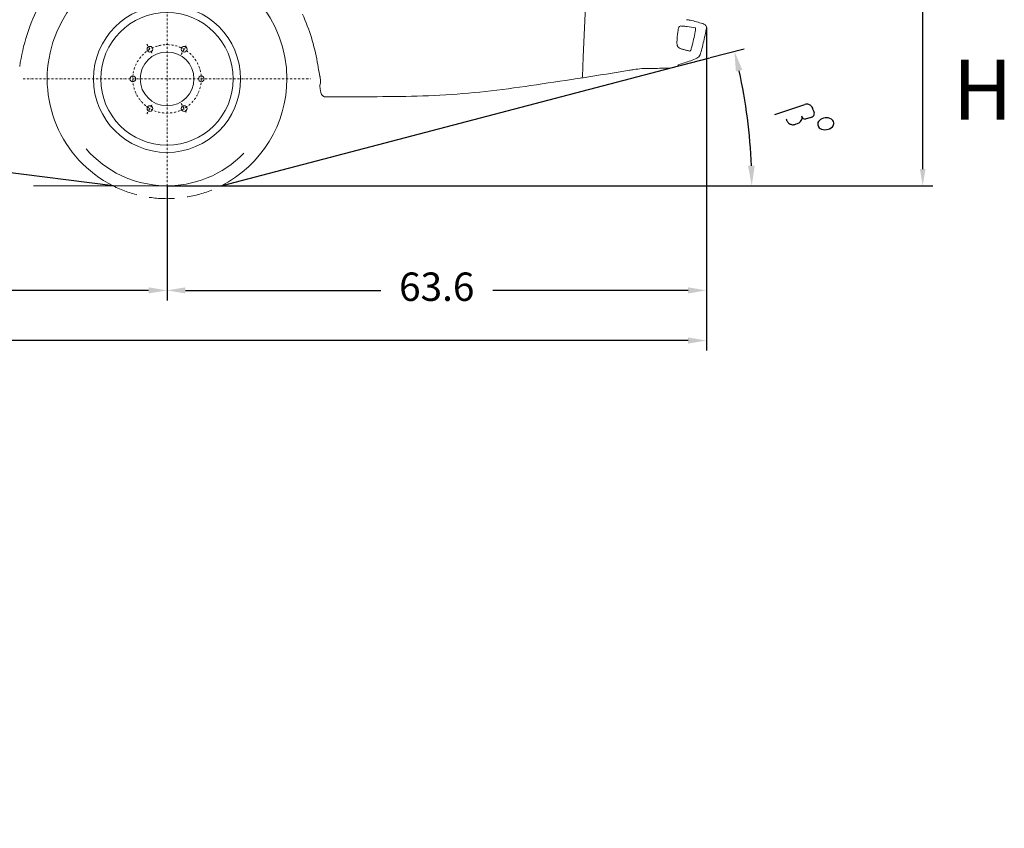
# Model space of a CAD drawing. Units: millimetres. Extents: x 0 to 17320, y 0 to 12230.
# Drawn here: x 7534 to 10480, y 6065 to 8485 of the extents above; entities that cross this region are included whole.
import ezdxf

# ---------------------------------------------------------------- set-up
doc = ezdxf.new("R2010")
doc.units = ezdxf.units.MM
doc.header["$LTSCALE"] = 12
for name, pattern in [('AUSGEZOGEN', [0]), ('STRICHPUNKT', [1, 0.5, -0.25, 0, -0.25]), ('VERDECKT', [9.525, 6.35, -3.175])]:
    doc.linetypes.add(name, pattern=pattern)
for name, color, linetype in [('110', 7, 'AUSGEZOGEN'), ('111', 7, 'AUSGEZOGEN'), ('112', 7, 'Continuous'), ('132', 7, 'Continuous')]:
    doc.layers.add(name, color=color, linetype=linetype)
doc.styles.get("Standard").update_dxf_attribs({"font": 'romans.shx', "height": 85})
doc.dimstyles.new('ISO-25', dxfattribs={"dimtxt": 2.5, "dimasz": 2.5, "dimexe": 1.25, "dimexo": 0.625, "dimtad": 1, "dimtxsty": 'Standard', "dimcen": 2.5, "dimadec": 0, "dimazin": 0, "dimtfac": 1, "dimtmove": 0, "dimatfit": 3, "dimfxl": 1, "dimarcsym": 0})

# ---------------------------------------------------------------- blocks, each defined once
blk = doc.blocks.new('F31_IT3-IT4-XA4-IT5_IR6_D03')
at = {"layer": '110', "linetype": 'Continuous', "lineweight": 18}
for p, q in [((5460.252686, -206.442184), (5468.344101, -30.931361)), ((5457.822536, -266.28646), (5460.252686, -206.442184)), ((5743.357117, -232.562682), (5743.357118, -233.400021)), ((4669.846559, -252.337693), (4672.620653, -265.322921)), ((5663.984885, -240.566349), (5666.740519, -240.530547)), ((4672.096583, -290.395925), (4673.7663, -285.190481)), ((4673.903937, -306.550382), (4674.952162, -313.203009)), ((4690.136136, -325.668429), (4775.382894, -325.516169))]:
    blk.add_line(p, q, dxfattribs=at)
for centre, radius, start, end in [((4329.728114, -311.84101), 560.823076, 151.933706, 172.162511), ((4068.818402, -327.688558), 605.248559, 10.09705, 24.35589), ((5755.756986, -123.268987), 10.81783, 133.866232, 157.465428), ((5752.505917, -119.582887), 5.911133, 92.47759, 135.906946), ((5751.474737, -159.747335), 46.076584, 83.542911, 89.035442), ((5727.777345, -460.341222), 347.579985, 82.822519, 85.234014), ((5814.0083, 207.730378), 305.751838, 261.65229, 263.684406), ((5589.156593, -1411.832115), 1309.067507, 80.91914, 82.006119), ((5614.994251, -762.093239), 686.155788, 72.788115, 76.053027), ((5812.388752, -128.994385), 23.030903, 56.696069, 75.816433), ((5819.078436, -117.873756), 10.076619, 347.918217, 53.766031), ((6279.883398, -199.217765), 540.8068, 172.244745, 174.910397), ((5774.300359, -129.412091), 30.442966, 165.712288, 174.019654), ((5762.445931, -126.48457), 18.232941, 156.187638, 165.433868), ((4994.953903, 26.573979), 815.706458, 345.584055, 348.908925), ((5720.782331, -114.866279), 76.230353, 348.286241, 352.676356), ((5795.627668, -120.010302), 0.849676, 2.62514, 80.742231), ((5773.069358, -121.338596), 23.546119, 352.07843, 359.135692), ((5789.502491, -121.390038), 7.116791, 357.553931, 11.498296), ((4994.735293, 34.083869), 848.418239, 345.272977, 348.475914), ((5622.072069, -89.333663), 209.118018, 347.270355, 351.572133), ((5792.137542, -162.061126), 51.428607, 178.628464, 187.593956), ((5882.547148, -163.199716), 141.843273, 175.163636, 179.042801), ((5760.822708, -166.448827), 19.8097, 186.983937, 205.755136), ((5752.717205, -170.113389), 10.919304, 206.917628, 238.158821), ((5719.22311, -160.964811), 67.565004, 338.09425, 346.703739), ((5755.867771, -164.953335), 16.965036, 238.313576, 249.244659), ((5766.714301, -136.594477), 47.32733, 249.13225, 253.050763), ((5824.566442, 45.767742), 238.643586, 252.528269, 254.730763), ((5861.941305, 185.052625), 382.854942, 254.824431, 256.19277), ((5728.419898, -363.438033), 181.656525, 73.699222, 76.583054), ((5779.674757, -188.338855), 0.791565, 250.244544, 316.128351), ((5777.486596, -185.872704), 4.086516, 312.461701, 331.559164), ((5768.190912, -180.291066), 14.926308, 329.712842, 336.796412), ((5791.416068, -192.466418), 19.957653, 296.870902, 338.211285), ((5641.952354, -140.938677), 178.033511, 340.668256, 346.798928), ((1779.589575, -720.780229), 2927.972651, 9.20624, 9.816536), ((5450.218203, 723.376909), 1000.676031, 285.847236, 287.034104), ((5746.357117, -232.562679), 3, 107.323472, 180.000058), ((5473.899465, 640.937603), 912.005965, 287.323472, 289.732718), ((5725.00981, -43.998277), 182.579327, 288.12962, 294.400835), ((3620.730384, 11542.271394), 11953.020348, 278.175059, 279.52729), ((5685.90397, -784.749824), 545.807013, 97.843455, 99.144397), ((5668.22159, -650.393293), 410.295193, 94.496497, 97.957723), ((5658.74469, -547.634298), 307.112659, 89.022327, 94.236872), ((5674.543919, 62.546441), 303.177429, 268.525117, 272.554923), ((5741.938743, -1484.868493), 1245.704653, 90.861078, 92.47897), ((5723.203163, -238.304628), 1, 270.861078, 285.847236), ((4679.100002, -291.76574), 7.136125, 168.9331, 187.598075), ((4888.138584, -270.443739), 217.25601, 185.882307, 189.566603), ((4646.329112, -270.7666), 26.849186, 7.451671, 11.697834), ((4450.007244, -297.854018), 225.030343, 4.571891, 7.807546), ((4662.012024, -281.286825), 12.385537, 341.628405, 6.350437), ((4746.952226, 3397.516449), 3731.136325, 276.741632, 278.841393), ((5454.825006, -266.164737), 3, 278.84902, 357.674616), ((4690.137163, -310.348172), 15.451031, 190.647536, 277.547868), ((4884.804043, 2349.334763), 2674.055292, 270.585213, 276.44487), ((4779.506843, 9068.476094), 9393.993168, 269.974847, 270.808836)]:
    blk.add_arc(centre, radius, start, end, dxfattribs=at)
blk = doc.blocks.new('F35_195-75R16C_IR4_IT5_4X2_FKA')
at = {"layer": '110', "linetype": 'Continuous', "lineweight": 18}
blk.add_line((-510, -592), (290.000002, -592), dxfattribs=at)
for centre, radius in [((-110, -271.999996), 220.099982), ((-110, -271.999997), 198.27998), ((-161.250046, -183.232423), 8.499988), ((-58.750046, -183.23237), 8.499988), ((-109.996203, -272.002265), 80.499512), ((-212.499999, -272.000053), 8.499988), ((-7.499949, -271.999938), 8.500084), ((-161.249972, -360.767679), 8.500084), ((-58.749921, -360.767617), 8.500084)]:
    blk.add_circle(centre, radius, dxfattribs=at)
for radius, start, end in [(358.499988, 0, 243.202834), (358.499988, 296.797166, 0), (320, 220.887083, 315.878437)]:
    blk.add_arc((-109.999998, -272), radius, start, end, dxfattribs=at)
blk.add_point((-109.999998, -272), dxfattribs=at)
at = {"layer": '111', "linetype": 'STRICHPUNKT', "lineweight": 18}
for p, q in [((-109.999998, -702.199985), (-109.999998, 158.199985)), ((-170.250007, -167.643933), (-152.250002, -198.820854)), ((-67.749967, -198.820869), (-49.750004, -167.644046)), ((-540.199984, -272), (320.199987, -272)), ((-170.250007, -376.356067), (-152.250002, -345.179146)), ((-67.749967, -345.179131), (-49.750004, -376.355954))]:
    blk.add_line(p, q, dxfattribs=at)
blk.add_circle((-109.999998, -272), 102.499953, dxfattribs=at)
at = {"layer": '111', "linetype": 'VERDECKT', "lineweight": 18}
blk.add_arc((-109.999998, -272), 358.499988, 243.202834, 296.797166, dxfattribs=at)
blk = doc.blocks.new('*D38')
at = {"layer": '112', "color": 0, "lineweight": -2}
for p, q in [((9436.6, 8564), (10266, 8564)), ((10236, 8038), (10236, 8514)), ((7975.6, 7988), (10266, 7988))]:
    blk.add_line(p, q, dxfattribs=at)
at = {"layer": '112', "color": 0}
for points in [[(10227.7, 8514), (10244.3, 8514), (10236, 8564)], [(10227.7, 8038), (10244.3, 8038), (10236, 7988)]]:
    blk.add_solid(points, dxfattribs=at)
at = {"layer": 'Defpoints', "color": 0}
for p in [(9436, 8564), (10236, 8564), (7975, 7988)]:
    blk.add_point(p, dxfattribs=at)
blk = doc.blocks.new('*D45')
at = {"layer": '112', "color": 0, "lineweight": -2}
for p, q in [((3650, 8024.4), (3650, 7645)), ((7975, 7987.4), (7975, 7645)), ((3705, 7675), (5197.7, 7675)), ((7920, 7675), (6427.3, 7675))]:
    blk.add_line(p, q, dxfattribs=at)
at = {"layer": '112', "color": 0}
for points in [[(3705, 7684.2), (3705, 7665.8), (3650, 7675)], [(7920, 7684.2), (7920, 7665.8), (7975, 7675)]]:
    blk.add_solid(points, dxfattribs=at)
at = {"layer": 'Defpoints', "color": 0}
for p in [(3650, 8025), (7975, 7988), (7975, 7675)]:
    blk.add_point(p, dxfattribs=at)
at = {"layer": '112', "color": 0, "insert": (5812.5, 7675), "char_height": 85, "attachment_point": 5}
blk.add_mtext('wheel base 170.3', dxfattribs=at)
blk = doc.blocks.new('*D46')
at = {"layer": '112', "color": 0, "lineweight": -2}
for p, q in [((9589, 8461.4), (9589, 7645)), ((7975, 7987.4), (7975, 7645)), ((8030, 7675), (8614.5, 7675)), ((9534, 7675), (8949.5, 7675))]:
    blk.add_line(p, q, dxfattribs=at)
at = {"layer": '112', "color": 0}
for points in [[(8030, 7684.2), (8030, 7665.8), (7975, 7675)], [(9534, 7684.2), (9534, 7665.8), (9589, 7675)]]:
    blk.add_solid(points, dxfattribs=at)
at = {"layer": 'Defpoints', "color": 0}
for p in [(9589, 8462), (7975, 7988), (9589, 7675)]:
    blk.add_point(p, dxfattribs=at)
at = {"layer": '112', "color": 0, "insert": (8782, 7675), "char_height": 85, "attachment_point": 5}
blk.add_mtext('63.6', dxfattribs=at)
blk = doc.blocks.new('*D47')
at = {"layer": '112', "color": 0, "lineweight": -2}
for p, q in [((2629.4, 8632.7), (2629.4, 7495)), ((9589, 8461.4), (9589, 7495)), ((2684.4, 7525), (5160.5, 7525)), ((9534, 7525), (7057.9, 7525))]:
    blk.add_line(p, q, dxfattribs=at)
at = {"layer": '112', "color": 0}
for points in [[(2684.4, 7534.2), (2684.4, 7515.8), (2629.4, 7525)], [(9534, 7534.2), (9534, 7515.8), (9589, 7525)]]:
    blk.add_solid(points, dxfattribs=at)
at = {"layer": 'Defpoints', "color": 0}
for p in [(2629.4, 8633.3), (9589, 8462), (9589, 7525)]:
    blk.add_point(p, dxfattribs=at)
at = {"layer": '112', "color": 0, "insert": (6109.2, 7525), "char_height": 85, "attachment_point": 5}
blk.add_mtext('length of chassis ca. 274.1', dxfattribs=at)
blk = doc.blocks.new('*D62')
at = {"layer": '132', "color": 0, "lineweight": -2}
for p, q in [((9599.7, 8371.6), (9701.7, 8398.3)), ((9699.7, 7988), (9754.6, 7988))]:
    blk.add_line(p, q, dxfattribs=at)
blk.add_arc((8136.6, 7988), 1588, 2.165, 12.5264, dxfattribs=at)
at = {"layer": '132', "color": 0}
for points in [[(9677.1, 8330.1), (9696.5, 8334.8), (9672.7, 8390.7)], [(9733.4, 8048.2), (9713.4, 8047.8), (9724.6, 7988)]]:
    blk.add_solid(points, dxfattribs=at)
at = {"layer": 'Defpoints', "color": 0}
for p in [(9599.1, 8371.4), (9701.4, 8258.1), (8136.6, 7988), (9699.1, 7988)]:
    blk.add_point(p, dxfattribs=at)
blk = doc.blocks.new('BETA')
at = {"layer": '112'}
for p, q in [((0, 0), (16.310026, 60.849301)), ((34.801184, 42.649482), (33.212381, 43.151036)), ((44.710303, 56.734789), (41.281831, 45.491621))]:
    blk.add_line(p, q, dxfattribs=at)
at = {"layer": '112', "linetype": 'Continuous'}
for centre, radius, start, end in [((78.688836, 70.781361), 19.588758, 153.042621, 191.632369), ((78.847514, 71.100528), 19.588758, 115.495436, 154.085184), ((74.717835, 80.213398), 9.5877, 63.534824, 116.660791), ((74.72655, 80.209065), 9.5877, 10.467021, 63.592988), ((64.968286, 78.001155), 19.588758, 333.042621, 11.632369), ((68.930572, 68.573451), 9.5877, 190.467021, 243.592988), ((68.939281, 68.56912), 9.5877, 243.534816, 296.660784), ((64.809585, 77.681987), 19.588758, 295.495436, 334.085184)]:
    blk.add_arc(centre, radius, start, end, dxfattribs=at)
at = {"layer": '112'}
for centre, radius, start, end in [((27.859592, 57.96794), 11.903559, 125.285889, 165.991912), ((28.147862, 58.31667), 11.793509, 98.554542, 127.408241), ((28.525523, 55.665735), 14.471143, 77.37947, 98.471914), ((-16.188938, -155.903997), 230.713399, 76.470192, 78.023283), ((33.159682, 47.760066), 21.158782, 66.071079, 77.36833), ((37.36504, 59.298768), 8.945306, 37.96262, 60.707104), ((40.858633, 62.191653), 4.41333, 354.806036, 36.252421), ((28.276201, 61.058924), 16.993465, 345.258486, 2.472852), ((30.026642, 33.834111), 9.846523, 34.49445, 71.122889), ((35.854232, 48.602105), 6.04505, 259.967894, 292.708137), ((22.4624, 29.792467), 18.394411, 16.293442, 31.525347), ((36.486722, 48.333953), 5.57422, 287.76881, 329.342388), ((27.418493, 25.147491), 11.577379, 313.277584, 344.935055), ((-22.107585, 41.821858), 63.816967, 342.034963, 347.177954), ((27.743326, 31.306253), 12.900909, 343.579486, 16.420514), ((25.025855, 23.201097), 10.325762, 240.244542, 259.350192), ((25.780389, 29.723719), 16.867335, 260.833389, 284.254462), ((23.282556, 30.22997), 18.119133, 291.535254, 311.78146)]:
    blk.add_arc(centre, radius, start, end, dxfattribs=at)

msp = doc.modelspace()

# ---------------------------------------------------------------- linework, layer by layer
at = {"layer": '112'}
for p, q in [((9483, 8341), (9599.076682, 8371.4336)), ((8136.624, 7988), (9699.076682, 7988))]:
    msp.add_line(p, q, dxfattribs=at)
at = {"layer": '132'}
for p, q in [((8136.624, 7988), (9483, 8341)), ((7813.376, 7988), (5670, 8262))]:
    msp.add_line(p, q, dxfattribs=at)

# ---------------------------------------------------------------- block references
at = {"layer": '110'}
for name, p in [('F31_IT3-IT4-XA4-IT5_IR6_D03', (3760, 8580)), ('F35_195-75R16C_IR4_IT5_4X2_FKA', (8085, 8580))]:
    msp.add_blockref(name, p, dxfattribs=at)
at = {"layer": '112', "xscale": 1.5, "yscale": 1.5, "zscale": 1.5, "rotation": 303.6676314193363}
msp.add_blockref('BETA', (9793.366614, 8201.577392), dxfattribs=at)

# ---------------------------------------------------------------- texts
at = {"layer": '112'}
msp.add_text('H', height=180, dxfattribs=at).set_placement((10326, 8186))

# ---------------------------------------------------------------- dimensions: what is measured, and where the dimension line sits
for base, p1, p2, text, picture, middle in [((9589, 7525), (2629.4, 8633.3), (9589, 8462), 'length of chassis ca. 274.1', '*D47', (6109.2, 7525)), ((9589, 7675), (7975, 7988), (9589, 8462), '63.6', '*D46', (8782, 7675)), ((7975, 7675), (3650, 8025), (7975, 7988), 'wheel base 170.3', '*D45', (5812.5, 7675))]:
    dim = msp.add_linear_dim(base=base, p1=p1, p2=p2, text=text, dimstyle='ISO-25', override={"dimtxt": 85, "dimasz": 55, "dimexe": 30, "dimgap": 40, "dimtad": 0}, dxfattribs=at)
    dim.commit()
    dim.dimension.update_dxf_attribs({"geometry": picture, "text_midpoint": middle})
dim = msp.add_linear_dim(base=(10236, 8564), p1=(7975, 7988), p2=(9436, 8564), angle=90, text=' ', dimstyle='ISO-25', override={"dimtxt": 85, "dimasz": 50, "dimexe": 30, "dimgap": 40, "dimtix": 1}, dxfattribs=at)
dim.commit()
dim.dimension.update_dxf_attribs({"geometry": '*D38', "text_midpoint": (10236, 8276)})
at = {"layer": '132'}
dim = msp.add_angular_dim_3p(base=(9701.431819, 8258.128631), center=(8136.624, 7988), p1=(9699.076682, 7988), p2=(9599.076682, 8371.4336), text=' ', dimstyle='ISO-25', override={"dimtxt": 85, "dimasz": 60, "dimexe": 30, "dimgap": 40}, dxfattribs=at)
dim.commit()
dim.dimension.update_dxf_attribs({"geometry": '*D62', "text_midpoint": (0, 0)})

doc.saveas('drawing.dxf')
